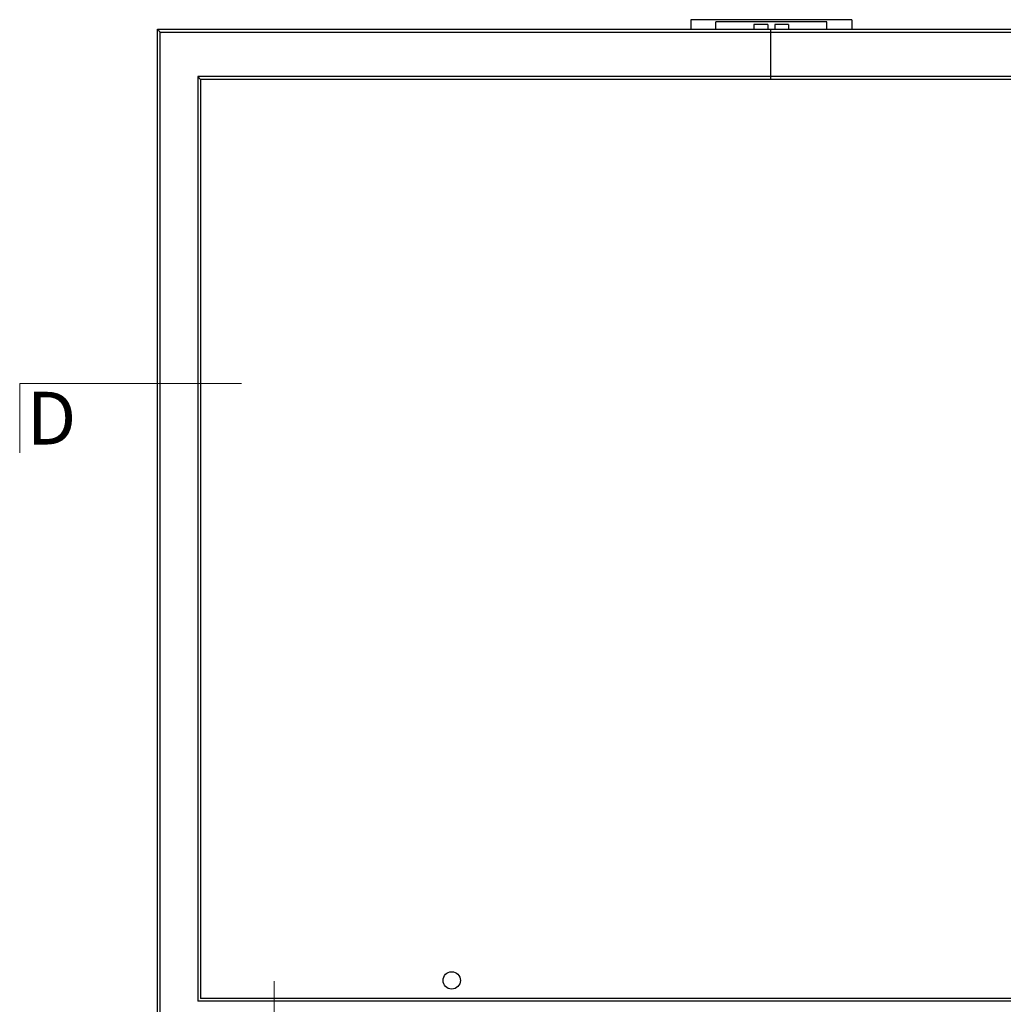
# Model space of a CAD drawing. Units: inches. Extents: x -964 to 38127, y -9554 to 17239.
# Drawn here: x 2885 to 3594, y -716 to -7 of the extents above; entities that cross this region are included whole.
import ezdxf
from ezdxf.enums import TextEntityAlignment as Align

# ---------------------------------------------------------------- set-up
doc = ezdxf.new("R2010")
doc.units = ezdxf.units.IN
doc.header["$MEASUREMENT"] = 0
doc.layers.add('ARCH_DEFINITIVO', color=7, linetype='Continuous')
doc.layers.add('quote porte_finestre', color=7, linetype='Continuous', lineweight=20)
doc.layers.add('sezioni', color=7, linetype='Continuous', lineweight=20)
doc.styles.add('ARIAL', font='arial.ttf')

msp = doc.modelspace()

# ---------------------------------------------------------------- linework, layer by layer
at = {"color": 124, "linetype": 'Continuous'}
for p, q in [((3484.969, -6.717), (3369.059, -6.717)), ((3369.059, -6.717), (3369.059, -13.659)), ((3484.969, -6.717), (3484.969, -13.659)), ((2984.441, -13.659), (2986.5, -15.717)), ((3466.969, -8.217), (3387.059, -8.217)), ((3387.059, -13.659), (3387.059, -8.217)), ((3424.514, -10.217), (3414.514, -10.217)), ((3414.514, -10.217), (3414.514, -13.659)), ((3424.514, -10.217), (3424.514, -13.659)), ((3426.611, -49.776), (3426.611, -13.659)), ((3429.514, -10.217), (3429.514, -13.659)), ((3439.514, -10.217), (3429.514, -10.217)), ((3439.514, -10.217), (3439.514, -13.659)), ((3466.969, -13.659), (3466.969, -8.217)), ((2987.5, -16.717), (2987.5, -16.717)), ((3013.5, -47.717), (3015.559, -49.776)), ((3015.559, -49.776), (3015.559, -712.228)), ((3750.394, -714.287), (3013.5, -714.287)), ((3748.335, -712.228), (3015.559, -712.228))]:
    msp.add_line(p, q, dxfattribs=at)
for points in [[(2984.441, -738.518), (2984.441, -13.659), (3792.221, -13.659)], [(2986.5, -738.518), (2986.5, -15.717), (3772.875, -15.717)], [(3772.875, -47.717), (3013.5, -47.717), (3013.5, -714.287)], [(3792.221, -49.776), (3015.559, -49.776)]]:
    msp.add_lwpolyline(points, dxfattribs=at)
at = {"layer": 'ARCH_DEFINITIVO', "color": 161}
msp.add_circle((3196.6, -699.218), 6.25, dxfattribs=at)
at = {"layer": 'quote porte_finestre', "color": 1}
msp.add_lwpolyline([(3068.7, -699.704), (3068.7, -810.518)], dxfattribs=at)
at = {"layer": 'sezioni', "color": 5}
msp.add_lwpolyline([(3045.168, -269.008), (2885.168, -269.008), (2885.168, -319.008)], dxfattribs=at)

# ---------------------------------------------------------------- texts
at = {"layer": 'sezioni', "color": 1, "style": 'ARIAL'}
msp.add_text('D', height=38, dxfattribs=at).set_placement((2890.328, -274.928), align=Align.TOP_LEFT)

doc.saveas('drawing.dxf')
